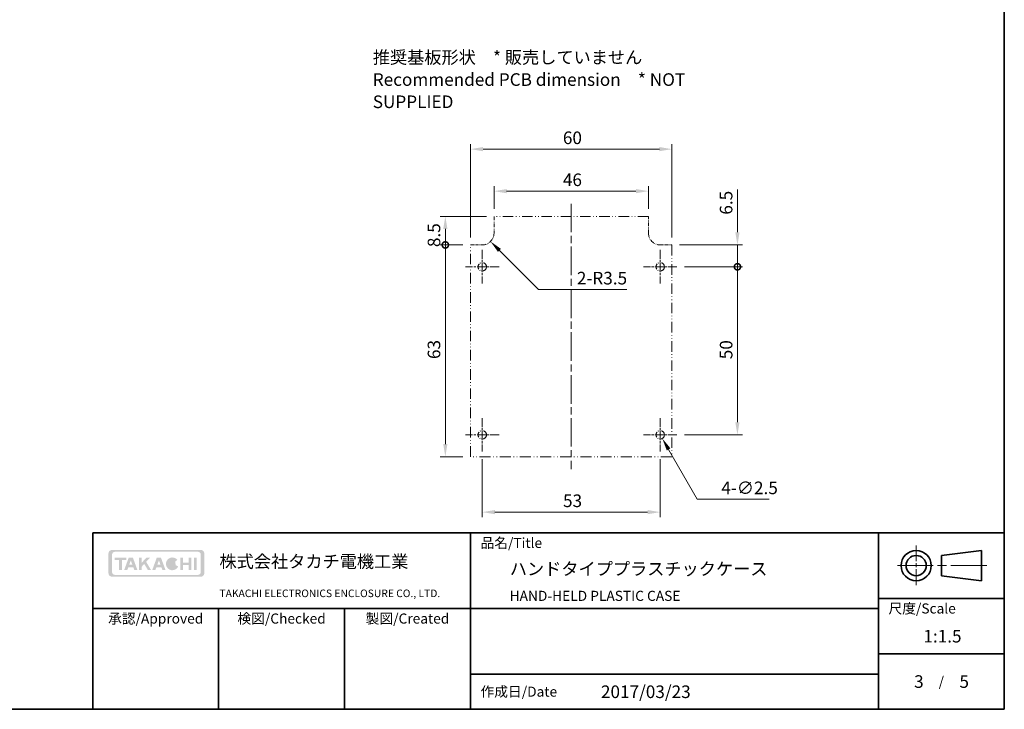
# Model space of a CAD drawing. Units: millimetres. Extents: x 0 to 2602, y 0 to 422.
# Drawn here: x 1496 to 1790, y 0 to 205 of the extents above; entities that cross this region are included whole.
import ezdxf
from ezdxf.enums import TextEntityAlignment as Align

# ---------------------------------------------------------------- set-up
doc = ezdxf.new("R2010")
doc.units = ezdxf.units.MM
doc.header["$LTSCALE"] = 1.5
doc.linetypes.add('CHAIN', pattern=[0.3543, 0.2362, -0.0295, 0.0591, -0.0295])
doc.linetypes.add('DASH_DOUBLE_DOT', pattern=[0.4398, 0.24, -0.06, 0.0098, -0.06, 0.01, -0.06])
doc.layers.get('Defpoints').update_dxf_attribs({"lineweight": 25})
for name, color, linetype, lineweight in [('Border (ISO)', 7, 'Continuous', 35), ('Dimension (ISO)', 7, 'Continuous', 18), ('Symbol (ISO)', 7, 'Continuous', 18), ('Title (ISO)', 7, 'Continuous', 35), ('Visible (ISO)', 7, 'Continuous', 35)]:
    doc.layers.add(name, color=color, linetype=linetype, lineweight=lineweight)
for name, color, linetype, lineweight, true_color in [('Center Mark (ISO)', 7, 'Continuous', 18, 0x80ffff), ('Centerline (ISO)', 7, 'Continuous', 18, 0x80ffff), ('Hatch (ISO)', 1, 'Continuous', 18, 0xff0000)]:
    doc.layers.add(name, color=color, linetype=linetype, lineweight=lineweight, true_color=true_color)
doc.styles.add('Note Text (TK)', font='MS PGothic.ttf')
doc.styles.add('文字スタイル67', font='arial.ttf')
doc.dimstyles.new('Default - Method 1b (TK)', dxfattribs={"dimscale": 1.5, "dimtxt": 2.5, "dimasz": 2.5, "dimexe": 1, "dimexo": 1.5, "dimgap": 1, "dimtad": 1, "dimtoh": 1, "dimrnd": 1e-08, "dimdsep": 46, "dimtxsty": 'Note Text (TK)', "dimcen": 0.09, "dimdle": 5, "dimclrd": 100, "dimclre": 100, "dimclrt": 7, "dimadec": 1, "dimazin": 1, "dimtfac": 1, "dimtmove": 0, "dimatfit": 3, "dimfxl": 1, "dimtolj": 1, "dimlwd": -1, "dimlwe": -1, "dimarcsym": 0})

# ---------------------------------------------------------------- blocks, each defined once
blk = doc.blocks.new('図面枠 tk図枠')
at = {"layer": 'Border (ISO)'}
for p in [(405.5, 289), (14.5, 8)]:
    blk.add_line(p, (405.5, 8), dxfattribs=at)
blk = doc.blocks.new('表題欄 tk表題欄')
at = {"layer": 'Hatch (ISO)'}
h = blk.add_hatch(color=256, dxfattribs=at)
edge = h.paths.add_edge_path(flags=0)
edge.add_arc((95.58, 236.3), 0.596, 270, 360)
edge.add_line((96.17, 236.3), (96.17, 239.71))
edge.add_arc((95.58, 239.71), 0.596, 0, 90)
edge.add_line((95.58, 240.31), (79.14, 240.31))
edge.add_arc((79.14, 239.71), 0.596, 90, 180)
edge.add_line((78.54, 239.71), (78.54, 236.3))
edge.add_arc((79.14, 236.3), 0.596, 180, 270)
edge.add_line((79.14, 235.7), (95.58, 235.7))
edge = h.paths.add_edge_path()
edge.add_line((77.84, 239.96), (77.84, 236.05))
edge.add_arc((78.54, 236.05), 0.702, 180, 270)
edge.add_line((78.54, 235.35), (96.17, 235.35))
edge.add_arc((96.17, 236.05), 0.702, 270, 360)
edge.add_line((96.87, 236.05), (96.87, 239.96))
edge.add_arc((96.17, 239.96), 0.702, 0, 90)
edge.add_line((96.17, 240.66), (78.54, 240.66))
edge.add_arc((78.54, 239.96), 0.702, 90, 180)
for points in [[(79.07, 239.15), (79.07, 238.66), (79.92, 238.66), (79.92, 236.66), (80.51, 236.66), (80.51, 238.66), (81.36, 238.66), (81.36, 239.15)], [(85.68, 236.66), (84.94, 237.89), (84.42, 237.32), (84.42, 236.66), (83.9, 236.66), (83.9, 239.15), (84.42, 239.15), (84.42, 238.1), (85.39, 239.15), (86.11, 239.15), (85.32, 238.3), (86.3, 236.66)], [(92.09, 239.15), (92.09, 236.66), (92.61, 236.66), (92.61, 237.66), (93.77, 237.66), (93.77, 236.66), (94.29, 236.66), (94.29, 239.15), (93.77, 239.15), (93.77, 238.15), (92.61, 238.15), (92.61, 239.15)], [(94.84, 239.15), (94.84, 236.66), (95.36, 236.66), (95.36, 239.15)]]:
    blk.add_hatch(color=256, dxfattribs=at).paths.add_polyline_path(points)
h = blk.add_hatch(color=256, dxfattribs=at)
h.paths.add_polyline_path([(82.59, 237.71), (81.95, 237.71), (82.27, 238.58)], flags=0)
h.paths.add_polyline_path([(82.78, 237.2), (81.76, 237.2), (81.57, 236.66), (80.95, 236.66), (81.86, 239.15), (82.68, 239.15), (83.59, 236.66), (82.98, 236.66)])
h = blk.add_hatch(color=256, dxfattribs=at)
h.paths.add_polyline_path([(87.53, 237.71), (88.16, 237.71), (87.85, 238.58)], flags=0)
h.paths.add_polyline_path([(87.14, 236.66), (87.34, 237.2), (88.35, 237.2), (88.55, 236.66), (89.17, 236.66), (88.25, 239.15), (87.44, 239.15), (86.52, 236.66)])
h = blk.add_hatch(color=256, dxfattribs=at)
edge = h.paths.add_edge_path()
edge.add_arc((90.52, 237.9), 1.27, 38.5505, 336.582)
edge.add_line((91.69, 237.4), (91.17, 237.62))
edge.add_ellipse((90.52, 237.9), major_axis=(0, -0.8), ratio=0.867347, start_angle=124.651, end_angle=429.4109, ccw=False)
edge.add_line((91.09, 238.36), (91.52, 238.7))
at = {"layer": 'Title (ISO)'}
for p, q in [((74.71, 244.05), (255.71, 244.05)), ((74.71, 209.05), (74.71, 244.05)), ((149.71, 244.05), (149.71, 209.05)), ((230.71, 244.05), (230.71, 209.05)), ((255.71, 244.05), (255.71, 209.05)), ((243.21, 239.55), (251.21, 240.55)), ((251.21, 234.55), (251.21, 240.55)), ((243.21, 239.55), (243.21, 235.55)), ((243.21, 235.55), (251.21, 234.55)), ((230.71, 231.05), (255.71, 231.05)), ((74.71, 229.05), (230.71, 229.05)), ((99.71, 229.05), (99.71, 209.05)), ((124.71, 229.05), (124.71, 209.05)), ((230.71, 220.05), (255.71, 220.05)), ((149.71, 216.05), (230.71, 216.05)), ((255.71, 209.05), (74.71, 209.05))]:
    blk.add_line(p, q, dxfattribs=at)
at = {"layer": 'Title (ISO)', "color": 4, "linetype": 'CHAIN', "lineweight": 18, "ltscale": 8.88956, "true_color": 0x00ffff}
blk.add_line((238.21, 241.55), (238.21, 233.55), dxfattribs=at)
at = {"layer": 'Title (ISO)', "color": 4, "linetype": 'CHAIN', "lineweight": 18, "ltscale": 20.001633, "true_color": 0x00ffff}
blk.add_line((252.21, 237.55), (234.21, 237.55), dxfattribs=at)
at = {"layer": 'Title (ISO)'}
for radius in [3, 2]:
    blk.add_circle((238.21, 237.55), radius, dxfattribs=at)
at = {"layer": 'Title (ISO)', "color": 1, "true_color": 0xff0000, "char_height": 2, "line_spacing_factor": 1.5, "style": 'Note Text (TK)'}
for s, insert, attachment_point in [('\\fＭＳ Ｐゴシック|b0|i0;\\H2.0000;品名/Title', (151.71, 242.05), 4), ('\\fＭＳ Ｐゴシック|b0|i0;\\H2.0000;尺度/Scale', (232.71, 229.05), 4), ('\\fＭＳ Ｐゴシック|b0|i0;\\H2.0000;承認/Approved', (87.21, 227.05), 5), ('\\fＭＳ Ｐゴシック|b0|i0;\\H2.0000;検図/Checked', (112.21, 227.05), 5), ('\\fＭＳ Ｐゴシック|b0|i0;\\H2.0000;製図/Created', (137.21, 227.05), 5), ('\\fＭＳ Ｐゴシック|b0|i0;\\H2.0000;作成日/Date', (151.71, 212.55), 4)]:
    blk.add_mtext(s, dxfattribs=dict(at, insert=insert, attachment_point=attachment_point))
at = {"layer": 'Title (ISO)', "color": 7, "line_spacing_factor": 1.5, "style": 'Note Text (TK)'}
for s, insert, char_height, attachment_point in [('株式会社タカチ電機工業', (99.87, 238.05), 2.5, 4), ('\\fArial|b0|i0;\\H1.4986;TAKACHI ELECTRONICS ENCLOSURE CO., LTD.', (99.87, 232.05), 1.4986, 4), ('\\fＭＳ Ｐゴシック|b0|i0;\\H2.0000;/', (243.21, 214.55), 2, 5)]:
    blk.add_mtext(s, dxfattribs=dict(at, insert=insert, char_height=char_height, attachment_point=attachment_point))
at = {"layer": 'Title (ISO)', "color": 7}
for tag, p, height, style in [('<品名>_001', (157.52, 235.65), 2.5, 'Note Text (TK)'), ('<Title>_001', (157.49, 230.55), 2, '文字スタイル67'), ('<尺度>_001', (239.64, 222.3), 2.5, 'Note Text (TK)'), ('<ページ_No.>_001', (237.95, 213.3), 2.5, 'Note Text (TK)'), ('<総ページ数>_001', (246.8, 213.3), 2.5, 'Note Text (TK)'), ('作成日_001', (175.62, 211.28), 2.5, 'Note Text (TK)')]:
    blk.add_attdef(tag, p, '', height=height, dxfattribs=dict(at, style=style))
at = {"layer": 'Title (ISO)', "color": 7, "style": 'Note Text (TK)'}
blk.add_attdef('<承認>', text='', height=2.5, dxfattribs=at).set_placement((87.21, 217.05), align=Align.MIDDLE_CENTER)
blk = doc.blocks.new('*D46')
at = {"layer": 'Defpoints', "color": 0, "transparency": 16777216}
for p in [(1637.52, 154.16), (1637.52, 146.66), (1683.52, 146.66)]:
    blk.add_point(p, dxfattribs=at)
at = {"layer": 'Dimension (ISO)', "color": 100, "transparency": 16777216}
for p, q in [((1637.52, 148.91), (1637.52, 155.66)), ((1683.52, 148.91), (1683.52, 155.66)), ((1679.77, 154.16), (1641.27, 154.16))]:
    blk.add_line(p, q, dxfattribs=at)
for points in [[(1641.27, 154.79), (1641.27, 153.54), (1637.52, 154.16)], [(1679.77, 154.79), (1679.77, 153.54), (1683.52, 154.16)]]:
    blk.add_solid(points, dxfattribs=at)
at = {"layer": 'Dimension (ISO)', "color": 7, "transparency": 16777216, "insert": (1658.03, 157.54), "char_height": 3.75, "attachment_point": 4, "style": 'Note Text (TK)'}
blk.add_mtext('\\A1;46', dxfattribs=at)
blk = doc.blocks.new('*D47')
at = {"layer": 'Defpoints', "color": 0, "transparency": 16777216}
for p in [(1690.52, 166.66), (1630.52, 138.16), (1690.52, 138.16)]:
    blk.add_point(p, dxfattribs=at)
at = {"layer": 'Dimension (ISO)', "color": 100, "transparency": 16777216}
for p, q in [((1630.52, 140.41), (1630.52, 168.16)), ((1690.52, 140.41), (1690.52, 168.16)), ((1634.27, 166.66), (1686.77, 166.66))]:
    blk.add_line(p, q, dxfattribs=at)
for points in [[(1634.27, 167.29), (1634.27, 166.04), (1630.52, 166.66)], [(1686.77, 167.29), (1686.77, 166.04), (1690.52, 166.66)]]:
    blk.add_solid(points, dxfattribs=at)
at = {"layer": 'Dimension (ISO)', "color": 7, "transparency": 16777216, "insert": (1658.03, 170.04), "char_height": 3.75, "attachment_point": 4, "style": 'Note Text (TK)'}
blk.add_mtext('\\A1;60', dxfattribs=at)
blk = doc.blocks.new('_DotSmall')
at = {"color": 0, "linetype": 'ByBlock', "const_width": 0.5}
blk.add_lwpolyline([(-0.0625, 0, 1), (0.0625, 0, 1)], format="xyb", close=True, dxfattribs=at)
blk = doc.blocks.new('*D48')
at = {"layer": 'Defpoints', "color": 0, "transparency": 16777216}
for p in [(1623.02, 146.66), (1637.52, 146.66), (1630.52, 138.16)]:
    blk.add_point(p, dxfattribs=at)
at = {"layer": 'Dimension (ISO)', "color": 100, "transparency": 16777216}
for p, q in [((1635.27, 146.66), (1621.52, 146.66)), ((1623.02, 138.16), (1623.02, 142.91)), ((1628.27, 138.16), (1621.52, 138.16))]:
    blk.add_line(p, q, dxfattribs=at)
blk.add_solid([(1622.39, 142.91), (1623.64, 142.91), (1623.02, 146.66)], dxfattribs=at)
at = {"layer": 'Dimension (ISO)', "color": 100, "transparency": 16777216, "xscale": 3.75, "yscale": 3.75, "zscale": 3.75, "rotation": 270}
blk.add_blockref('_DotSmall', (1623.02, 138.16), dxfattribs=at)
at = {"layer": 'Dimension (ISO)', "color": 7, "transparency": 16777216, "insert": (1619.64, 137.52), "char_height": 3.75, "attachment_point": 4, "rotation": 90, "style": 'Note Text (TK)'}
blk.add_mtext('\\A1;8.5', dxfattribs=at)
blk = doc.blocks.new('*D49')
at = {"layer": 'Defpoints', "color": 0, "transparency": 16777216}
for p in [(1623.02, 138.16), (1630.52, 138.16), (1630.52, 75.16)]:
    blk.add_point(p, dxfattribs=at)
at = {"layer": 'Dimension (ISO)', "color": 100, "transparency": 16777216}
for p, q in [((1628.27, 138.16), (1621.52, 138.16)), ((1623.02, 78.91), (1623.02, 138.16)), ((1628.27, 75.16), (1621.52, 75.16))]:
    blk.add_line(p, q, dxfattribs=at)
blk.add_solid([(1622.39, 78.91), (1623.64, 78.91), (1623.02, 75.16)], dxfattribs=at)
at = {"layer": 'Dimension (ISO)', "color": 100, "transparency": 16777216, "xscale": 3.75, "yscale": 3.75, "zscale": 3.75, "rotation": 90}
blk.add_blockref('_DotSmall', (1623.02, 138.16), dxfattribs=at)
at = {"layer": 'Dimension (ISO)', "color": 7, "transparency": 16777216, "insert": (1619.64, 104.21), "char_height": 3.75, "attachment_point": 4, "rotation": 90, "style": 'Note Text (TK)'}
blk.add_mtext('\\A1;63', dxfattribs=at)
blk = doc.blocks.new('*D50')
at = {"layer": 'Defpoints', "color": 0, "transparency": 16777216}
for p in [(1690.52, 138.16), (1692.02, 131.66), (1710.02, 131.66)]:
    blk.add_point(p, dxfattribs=at)
at = {"layer": 'Dimension (ISO)', "color": 100, "transparency": 16777216}
for p, q in [((1710.02, 141.91), (1710.02, 154.65)), ((1692.77, 138.16), (1711.52, 138.16)), ((1710.02, 131.66), (1710.02, 138.16)), ((1694.27, 131.66), (1711.52, 131.66)), ((1710.02, 131.66), (1710.02, 124.16))]:
    blk.add_line(p, q, dxfattribs=at)
blk.add_solid([(1709.39, 141.91), (1710.64, 141.91), (1710.02, 138.16)], dxfattribs=at)
at = {"layer": 'Dimension (ISO)', "color": 100, "transparency": 16777216, "xscale": 3.75, "yscale": 3.75, "zscale": 3.75, "rotation": 90}
blk.add_blockref('_DotSmall', (1710.02, 131.66), dxfattribs=at)
at = {"layer": 'Dimension (ISO)', "color": 7, "transparency": 16777216, "insert": (1706.64, 147.16), "char_height": 3.75, "attachment_point": 4, "rotation": 90, "style": 'Note Text (TK)'}
blk.add_mtext('\\A1;6.5', dxfattribs=at)
blk = doc.blocks.new('*D51')
at = {"layer": 'Defpoints', "color": 0, "transparency": 16777216}
for p in [(1692.02, 131.66), (1692.02, 81.66), (1710.02, 81.66)]:
    blk.add_point(p, dxfattribs=at)
at = {"layer": 'Dimension (ISO)', "color": 100, "transparency": 16777216}
for p, q in [((1694.27, 131.66), (1711.52, 131.66)), ((1710.02, 131.66), (1710.02, 85.41)), ((1694.27, 81.66), (1711.52, 81.66))]:
    blk.add_line(p, q, dxfattribs=at)
blk.add_solid([(1709.39, 85.41), (1710.64, 85.41), (1710.02, 81.66)], dxfattribs=at)
at = {"layer": 'Dimension (ISO)', "color": 100, "transparency": 16777216, "xscale": 3.75, "yscale": 3.75, "zscale": 3.75, "rotation": 90}
blk.add_blockref('_DotSmall', (1710.02, 131.66), dxfattribs=at)
at = {"layer": 'Dimension (ISO)', "color": 7, "transparency": 16777216, "insert": (1706.64, 104.15), "char_height": 3.75, "attachment_point": 4, "rotation": 90, "style": 'Note Text (TK)'}
blk.add_mtext('\\A1;50', dxfattribs=at)
blk = doc.blocks.new('*D52')
at = {"layer": 'Defpoints', "color": 0, "transparency": 16777216}
for p in [(1634.02, 141.66), (1636.49, 139.19)]:
    blk.add_point(p, dxfattribs=at)
at = {"layer": 'Dimension (ISO)', "color": 100, "transparency": 16777216}
for p, q in [((1650.77, 124.91), (1639.14, 136.54)), ((1677.07, 124.91), (1650.77, 124.91))]:
    blk.add_line(p, q, dxfattribs=at)
blk.add_solid([(1639.58, 136.98), (1638.7, 136.09), (1636.49, 139.19)], dxfattribs=at)
at = {"layer": 'Dimension (ISO)', "color": 7, "transparency": 16777216, "insert": (1662.19, 128.28), "char_height": 3.75, "attachment_point": 4, "style": 'Note Text (TK)'}
blk.add_mtext('\\A1;\\fＭＳ Ｐゴシック|b0|i0;\\H3.7500;2-R3.5', dxfattribs=at)
blk = doc.blocks.new('*D53')
at = {"layer": 'Defpoints', "color": 0, "transparency": 16777216}
for p in [(1634.02, 76.66), (1687.02, 76.66), (1687.02, 58.66)]:
    blk.add_point(p, dxfattribs=at)
at = {"layer": 'Dimension (ISO)', "color": 100, "transparency": 16777216}
for p, q in [((1634.02, 74.41), (1634.02, 57.16)), ((1687.02, 74.41), (1687.02, 57.16)), ((1637.77, 58.66), (1683.27, 58.66))]:
    blk.add_line(p, q, dxfattribs=at)
for points in [[(1637.77, 59.29), (1637.77, 58.04), (1634.02, 58.66)], [(1683.27, 59.29), (1683.27, 58.04), (1687.02, 58.66)]]:
    blk.add_solid(points, dxfattribs=at)
at = {"layer": 'Dimension (ISO)', "color": 7, "transparency": 16777216, "insert": (1658.07, 62.04), "char_height": 3.75, "attachment_point": 4, "style": 'Note Text (TK)'}
blk.add_mtext('\\A1;53', dxfattribs=at)
blk = doc.blocks.new('*D54')
at = {"layer": 'Defpoints', "color": 0, "transparency": 16777216}
for p in [(1686.39, 82.75), (1687.64, 80.58)]:
    blk.add_point(p, dxfattribs=at)
at = {"layer": 'Dimension (ISO)', "color": 100, "transparency": 16777216}
for p, q in [((1686.88, 81.66), (1687.15, 81.66)), ((1687.02, 81.53), (1687.02, 81.8)), ((1698.07, 62.51), (1689.52, 77.33)), ((1719.5, 62.51), (1698.07, 62.51))]:
    blk.add_line(p, q, dxfattribs=at)
blk.add_solid([(1690.06, 77.65), (1688.97, 77.02), (1687.64, 80.58)], dxfattribs=at)
at = {"layer": 'Dimension (ISO)', "color": 7, "transparency": 16777216, "insert": (1705.22, 65.88), "char_height": 3.75, "attachment_point": 4, "style": 'Note Text (TK)'}
blk.add_mtext('\\A1;\\fＭＳ Ｐゴシック|b0|i0;\\H3.7500;4-∅2.5', dxfattribs=at)

msp = doc.modelspace()

# ---------------------------------------------------------------- linework, layer by layer
at = {"layer": 'Center Mark (ISO)', "linetype": 'CHAIN', "ltscale": 7.407949}
for p, q in [((1634.0158, 136.6627), (1634.0158, 126.6627)), ((1687.0158, 136.6627), (1687.0158, 126.6627)), ((1639.0158, 131.6627), (1629.0158, 131.6627)), ((1692.0158, 131.6627), (1682.0158, 131.6627)), ((1634.0158, 86.6627), (1634.0158, 76.6627)), ((1687.0158, 86.6627), (1687.0158, 76.6627)), ((1639.0158, 81.6627), (1629.0158, 81.6627)), ((1692.0158, 81.6627), (1682.0158, 81.6627))]:
    msp.add_line(p, q, dxfattribs=at)
at = {"layer": 'Centerline (ISO)', "linetype": 'CHAIN', "ltscale": 23.990969}
msp.add_line((1660.5158, 150.4127), (1660.5158, 71.4127), dxfattribs=at)
at = {"layer": 'Visible (ISO)', "linetype": 'DASH_DOUBLE_DOT', "lineweight": 18, "ltscale": 2.983838}
for p, q in [((1637.5158, 146.6627), (1637.5158, 141.6627)), ((1683.5158, 141.6627), (1683.5158, 146.6627))]:
    msp.add_line(p, q, dxfattribs=at)
at = {"layer": 'Visible (ISO)', "linetype": 'DASH_DOUBLE_DOT', "lineweight": 18, "ltscale": 8.716084}
msp.add_line((1683.5158, 146.6627), (1637.5158, 146.6627), dxfattribs=at)
at = {"layer": 'Visible (ISO)', "linetype": 'DASH_DOUBLE_DOT', "lineweight": 18, "ltscale": 2.088657}
for p, q in [((1630.5158, 138.1627), (1634.0158, 138.1627)), ((1687.0158, 138.1627), (1690.5158, 138.1627))]:
    msp.add_line(p, q, dxfattribs=at)
at = {"layer": 'Visible (ISO)', "linetype": 'DASH_DOUBLE_DOT', "lineweight": 18, "ltscale": 8.681632}
for p, q in [((1630.5158, 75.1627), (1630.5158, 138.1627)), ((1690.5158, 138.1627), (1690.5158, 75.1627))]:
    msp.add_line(p, q, dxfattribs=at)
at = {"layer": 'Visible (ISO)', "linetype": 'DASH_DOUBLE_DOT', "lineweight": 18, "ltscale": 9.095043}
msp.add_line((1690.5158, 75.1627), (1630.5158, 75.1627), dxfattribs=at)
at = {"layer": 'Visible (ISO)', "linetype": 'DASH_DOUBLE_DOT', "lineweight": 18, "ltscale": 4.687059}
for centre in [(1634.0158, 131.6627), (1687.0158, 131.6627), (1634.0158, 81.6627), (1687.0158, 81.6627)]:
    msp.add_circle(centre, 1.25, dxfattribs=at)
at = {"layer": 'Visible (ISO)', "linetype": 'DASH_DOUBLE_DOT', "lineweight": 18, "ltscale": 3.280911}
for centre, start, end in [((1634.0158, 141.6627), 270, 0), ((1687.0158, 141.6627), 180, 270)]:
    msp.add_arc(centre, 3.5, start, end, dxfattribs=at)

# ---------------------------------------------------------------- block references
at = {"xscale": 1.5, "yscale": 1.5, "zscale": 1.5}
msp.add_blockref('図面枠 tk図枠', (1181.25, -12), dxfattribs=at)
ref = msp.add_blockref('表題欄 tk表題欄', (1405.9368, -313.5791), dxfattribs=dict(xscale=1.5, yscale=1.5, zscale=1.5))
ref.add_attrib('<品名>_001', 'ハンドタイププラスチックケース', (1642.223, 39.9013), dxfattribs={"layer": 'Title (ISO)', "color": 7, "height": 3.75, "style": 'Note Text (TK)'})
ref.add_attrib('<尺度>_001', '1:1.5', (1765.402, 19.875), dxfattribs={"layer": 'Title (ISO)', "color": 7, "height": 3.75, "style": 'Note Text (TK)'})
ref.add_attrib('作成日_001', '2017/03/23', (1669.3636, 3.343), dxfattribs={"layer": 'Title (ISO)', "color": 7, "height": 3.75, "style": 'Note Text (TK)'})
ref.add_attrib('<Title>_001', 'HAND-HELD PLASTIC CASE', (1642.1644, 32.25), dxfattribs={"layer": 'Title (ISO)', "color": 7, "height": 3, "style": '文字スタイル67'})
ref.add_attrib('<ページ_No.>_001', '3', (1762.6364, 6.375), dxfattribs={"layer": 'Title (ISO)', "color": 7, "height": 3.75, "style": 'Note Text (TK)'})
ref.add_attrib('<総ページ数>_001', '5', (1776.1364, 6.375), dxfattribs={"layer": 'Title (ISO)', "color": 7, "height": 3.75, "style": 'Note Text (TK)'})

# ---------------------------------------------------------------- texts
at = {"layer": 'Symbol (ISO)', "color": 7, "insert": (1601.4052, 187.3672), "char_height": 3.75, "width": 117.500002, "attachment_point": 4, "line_spacing_factor": 1.058182, "style": 'Note Text (TK)'}
msp.add_mtext('{\\fＭＳ Ｐゴシック|b0|i0;推奨基板形状\u3000* 販売していません\\P\\fＭＳ Ｐゴシック|b0|i0;Recommended PCB dimension\u3000* NOT SUPPLIED}', dxfattribs=at)

# ---------------------------------------------------------------- dimensions: what is measured, and where the dimension line sits
at = {"layer": 'Dimension (ISO)', "color": 100, "true_color": 0x00ff3f}
dim = msp.add_linear_dim(base=(1690.5158, 166.6627), p1=(1630.5158, 138.1627), p2=(1690.5158, 138.1627), dimstyle='Default - Method 1b (TK)', override={"dimgap": 1, "dimtoh": 0, "dimdec": 2, "dimtol": 0, "dimlim": 0, "dimtp": 0, "dimtm": 0, "dimtdec": 2, "dimtofl": 0, "dimatfit": 1}, dxfattribs=at)
dim.commit()
dim.dimension.update_dxf_attribs({"geometry": '*D47', "text_midpoint": (1660.5158, 166.6627), "dimtype": 160})
for base, p1, p2, angle, override, picture, middle in [((1637.5158, 154.1627), (1683.5158, 146.6627), (1637.5158, 146.6627), 180, {"dimgap": 1, "dimtoh": 0, "dimdec": 2, "dimtol": 0, "dimlim": 0, "dimtp": 0, "dimtm": 0, "dimtdec": 2, "dimtofl": 0, "dimatfit": 1}, '*D46', (1660.5158, 154.1627)), ((1710.0158, 131.6627), (1690.5158, 138.1627), (1692.0158, 131.6627), 90, {"dimgap": 1, "dimtoh": 0, "dimdec": 2, "dimblk2": 'DotSmall', "dimsah": 1, "dimdle": 0, "dimtol": 0, "dimlim": 0, "dimtp": 0, "dimtm": 0, "dimtdec": 2, "dimtofl": 1, "dimatfit": 1}, '*D50', (1710.0158, 150.1563)), ((1623.0158, 146.6627), (1630.5158, 138.1627), (1637.5158, 146.6627), 270, {"dimgap": 1, "dimtoh": 0, "dimdec": 2, "dimblk1": 'DotSmall', "dimsah": 1, "dimdle": 0, "dimtol": 0, "dimlim": 0, "dimtp": 0, "dimtm": 0, "dimtdec": 2, "dimtofl": 1, "dimatfit": 1}, '*D48', (1623.0158, 140.5377)), ((1623.0158, 138.1627), (1630.5158, 75.1627), (1630.5158, 138.1627), 270, {"dimgap": 1, "dimtoh": 0, "dimdec": 2, "dimblk2": 'DotSmall', "dimsah": 1, "dimdle": 0, "dimtol": 0, "dimlim": 0, "dimtp": 0, "dimtm": 0, "dimtdec": 2, "dimtofl": 0, "dimatfit": 1}, '*D49', (1623.0158, 106.6477)), ((1710.0158, 81.6627), (1692.0158, 131.6627), (1692.0158, 81.6627), 90, {"dimgap": 1, "dimtoh": 0, "dimdec": 2, "dimblk1": 'DotSmall', "dimsah": 1, "dimdle": 0, "dimtol": 0, "dimlim": 0, "dimtp": 0, "dimtm": 0, "dimtdec": 2, "dimtofl": 0, "dimatfit": 1}, '*D51', (1710.0158, 106.6477)), ((1687.0158, 58.6627), (1634.0158, 76.6627), (1687.0158, 76.6627), 180, {"dimgap": 1, "dimtoh": 0, "dimdec": 2, "dimtol": 0, "dimlim": 0, "dimtp": 0, "dimtm": 0, "dimtdec": 2, "dimtofl": 0, "dimatfit": 1}, '*D53', (1660.5158, 58.6627))]:
    dim = msp.add_linear_dim(base=base, p1=p1, p2=p2, angle=angle, dimstyle='Default - Method 1b (TK)', override=override, dxfattribs=at)
    dim.commit()
    dim.dimension.update_dxf_attribs({"geometry": picture, "text_midpoint": middle, "dimtype": 160})
dim = msp.add_radius_dim(center=(1634.0158, 141.6627), mpoint=(1636.4907, 139.1878), text='\\fＭＳ Ｐゴシック|b0|i0;\\H3.7500;2-<>', dimstyle='Default - Method 1b (TK)', override={"dimgap": 1, "dimtih": 1, "dimdec": 2, "dimlfac": 1, "dimcen": 0, "dimtol": 0, "dimlim": 0, "dimtp": 0, "dimtm": 0, "dimtdec": 2, "dimtofl": 0}, dxfattribs=at)
dim.commit()
dim.dimension.update_dxf_attribs({"geometry": '*D52', "text_midpoint": (1669.6294, 124.9066), "dimtype": 164})
dim = msp.add_diameter_dim_2p(p1=(1686.3908, 82.7452), p2=(1687.6408, 80.5802), text='\\fＭＳ Ｐゴシック|b0|i0;\\H3.7500;4-<>', dimstyle='Default - Method 1b (TK)', override={"dimgap": 1, "dimtih": 1, "dimdec": 2, "dimlfac": 1, "dimtol": 0, "dimlim": 0, "dimtp": 0, "dimtm": 0, "dimtdec": 2, "dimtofl": 0}, dxfattribs=at)
dim.commit()
dim.dimension.update_dxf_attribs({"geometry": '*D54', "text_midpoint": (1712.3596, 62.5091), "dimtype": 163})

doc.saveas('drawing.dxf')
